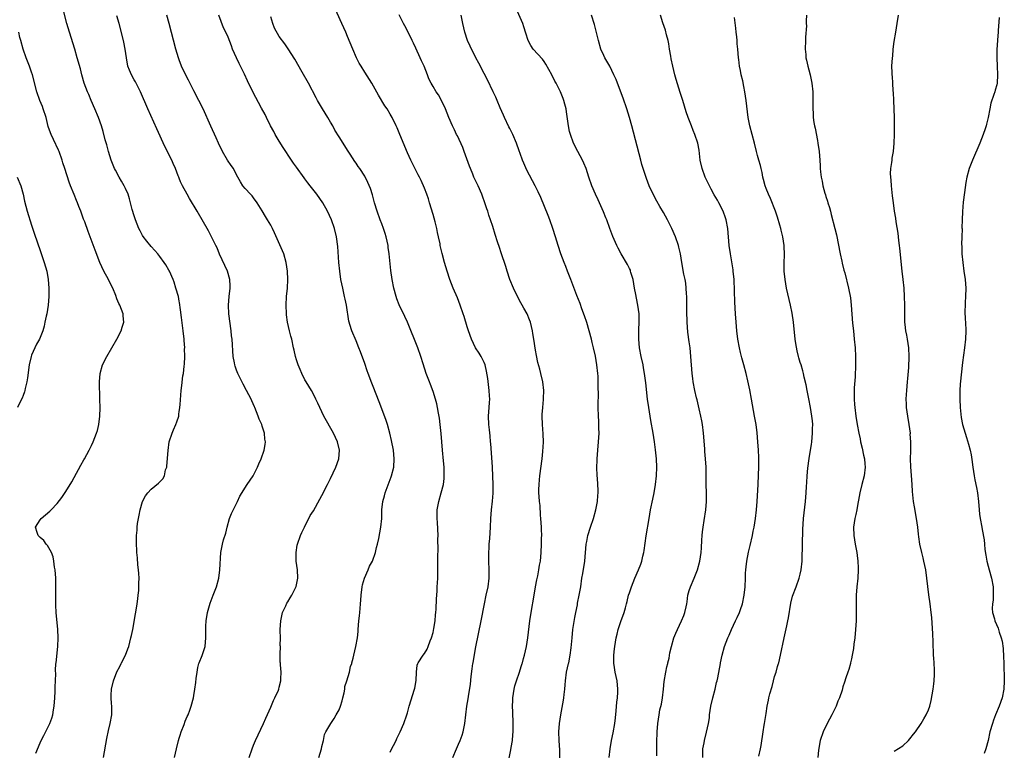
# Model space of a CAD drawing. Units: inches. Extents: x 2631000 to 2634000, y 1437000 to 1440000.
# Drawn here: x 2631288 to 2631519, y 1439119 to 1439290 of the extents above; entities that cross this region are included whole.
import ezdxf

# ---------------------------------------------------------------- set-up
doc = ezdxf.new("R2010")
doc.units = ezdxf.units.IN
doc.header["$MEASUREMENT"] = 0
doc.layers.add('LD26311437_10ft', color=91, linetype='Continuous')

msp = doc.modelspace()

# ---------------------------------------------------------------- linework, layer by layer
at = {"layer": 'LD26311437_10ft'}
for points, elevation in [([(2631307.84, 1439117), (2631308.59, 1439121.41), (2631309, 1439123.36), (2631309.44, 1439125), (2631309.83, 1439127), (2631309.78, 1439127.78), (2631309.79, 1439129), (2631309.68, 1439129.68), (2631309.62, 1439131), (2631309.62, 1439131.62), (2631309.72, 1439133), (2631310.18, 1439135), (2631310.96, 1439137.04), (2631311.65, 1439138.35), (2631312.01, 1439139), (2631312.09, 1439139.16), (2631313.02, 1439141), (2631313.57, 1439142.43), (2631313.75, 1439143), (2631314.28, 1439145), (2631314.38, 1439145.62), (2631314.68, 1439147), (2631315.32, 1439150.68), (2631315.5, 1439151.5), (2631315.74, 1439153), (2631315.86, 1439154.14), (2631315.99, 1439155), (2631316.1, 1439156.1), (2631316.15, 1439157), (2631316.13, 1439157.87), (2631316.17, 1439159), (2631316.14, 1439160.14), (2631316.04, 1439161), (2631315.89, 1439162.11), (2631315.8, 1439163.8), (2631315.66, 1439165), (2631315.54, 1439167.54), (2631315.57, 1439169), (2631315.7, 1439170.3), (2631315.72, 1439171), (2631315.82, 1439171.82), (2631316.01, 1439173), (2631316.18, 1439173.82), (2631316.43, 1439175), (2631317, 1439176.96), (2631317.68, 1439178.32), (2631318.19, 1439179), (2631319, 1439179.85), (2631320.74, 1439181.26), (2631321, 1439181.56), (2631321.73, 1439182.27), (2631322.11, 1439183), (2631322.39, 1439184.39), (2631322.64, 1439185), (2631322.71, 1439185.29), (2631322.96, 1439188.96), (2631323.25, 1439191), (2631323.93, 1439193), (2631324.23, 1439193.77), (2631324.8, 1439195), (2631325, 1439195.69), (2631325.46, 1439197), (2631325.51, 1439197.51), (2631325.58, 1439198.02), (2631325.72, 1439199), (2631325.76, 1439199.76), (2631326.02, 1439203), (2631326.15, 1439204.15), (2631326.44, 1439206.44), (2631326.56, 1439207), (2631326.7, 1439208.7), (2631326.81, 1439209.19), (2631326.86, 1439211), (2631326.84, 1439212.84), (2631326.86, 1439213), (2631326.75, 1439214.75), (2631326.75, 1439215), (2631326.53, 1439217), (2631326.09, 1439220.09), (2631325.88, 1439221.88), (2631325.65, 1439223.65), (2631325.58, 1439223.97), (2631325.37, 1439225), (2631324.81, 1439227), (2631324.37, 1439228.37), (2631324.12, 1439229), (2631323.26, 1439231), (2631323.17, 1439231.17), (2631322.44, 1439232.44), (2631322.08, 1439233), (2631321, 1439234.44), (2631320.56, 1439235), (2631319.84, 1439235.84), (2631319, 1439236.77), (2631317.98, 1439237.98), (2631317.12, 1439239.12), (2631317, 1439239.3), (2631316.39, 1439240.39), (2631316.1, 1439241), (2631315.3, 1439243), (2631315, 1439243.97), (2631314.57, 1439245.43), (2631313.95, 1439247.95), (2631313.61, 1439249), (2631313, 1439250.37), (2631312.69, 1439251), (2631312.04, 1439252.04), (2631311.5, 1439253), (2631310.63, 1439254.63), (2631310.45, 1439255), (2631309.64, 1439257), (2631309, 1439259.02), (2631308.59, 1439260.59), (2631308.26, 1439261.74), (2631307.73, 1439263.73), (2631307.34, 1439265), (2631306.66, 1439267), (2631305.85, 1439269), (2631304.99, 1439271), (2631304.37, 1439272.37), (2631304.1, 1439273), (2631303.35, 1439275), (2631302.79, 1439277), (2631302.42, 1439278.42), (2631301.69, 1439281), (2631301.1, 1439283), (2631299.85, 1439287), (2631299.28, 1439289), (2631298.38, 1439292.38)], 10700), ([(2631389.68, 1439117), (2631390.48, 1439119), (2631391, 1439120.1), (2631391.39, 1439121), (2631391.8, 1439122.2), (2631392.03, 1439123), (2631392.42, 1439125), (2631392.93, 1439129), (2631393.23, 1439130.77), (2631393.29, 1439131.29), (2631393.8, 1439134.2), (2631393.94, 1439135.94), (2631394.21, 1439137.79), (2631394.36, 1439139), (2631394.38, 1439139.16), (2631394.63, 1439140.63), (2631395.06, 1439142.94), (2631396.29, 1439149), (2631397.03, 1439153), (2631397.48, 1439155), (2631397.9, 1439157), (2631398.14, 1439159), (2631398.16, 1439161), (2631398.08, 1439163), (2631398.06, 1439165), (2631398.13, 1439166.13), (2631398.16, 1439167), (2631398.3, 1439168.3), (2631398.35, 1439169.65), (2631398.43, 1439171), (2631398.51, 1439173), (2631398.69, 1439175), (2631398.94, 1439177.06), (2631399.09, 1439178.91), (2631399.11, 1439181), (2631399.04, 1439182.96), (2631398.92, 1439185), (2631398.56, 1439190.56), (2631398.5, 1439191), (2631398.39, 1439192.39), (2631398.22, 1439193.78), (2631398.1, 1439195), (2631398.03, 1439197), (2631398.17, 1439199), (2631398.24, 1439200.23), (2631398.29, 1439201), (2631398.26, 1439201.74), (2631398.18, 1439203), (2631397.83, 1439205.83), (2631397.55, 1439207.55), (2631397.21, 1439209), (2631397, 1439209.54), (2631396.27, 1439211), (2631395.79, 1439211.79), (2631394.99, 1439212.99), (2631394.03, 1439215), (2631393.31, 1439217), (2631393, 1439217.96), (2631392.31, 1439220.31), (2631392.1, 1439221), (2631391.4, 1439223), (2631390.71, 1439224.71), (2631389.73, 1439227), (2631388.95, 1439229), (2631388.3, 1439231), (2631388.01, 1439232.01), (2631387.69, 1439233), (2631387.12, 1439235.12), (2631386.71, 1439237), (2631386.65, 1439237.35), (2631386.31, 1439239), (2631386.05, 1439240.06), (2631385.88, 1439241), (2631385.49, 1439242.51), (2631385, 1439244.27), (2631384.21, 1439247), (2631383.92, 1439247.92), (2631383.56, 1439249), (2631383, 1439250.44), (2631382.21, 1439252.21), (2631381.82, 1439253), (2631381.56, 1439253.56), (2631380.22, 1439256.22), (2631379.8, 1439257), (2631379, 1439258.68), (2631377.26, 1439263), (2631376.59, 1439264.59), (2631376.41, 1439265), (2631375.43, 1439267), (2631375, 1439267.75), (2631374.24, 1439269), (2631373.75, 1439269.75), (2631372.23, 1439272.23), (2631370.67, 1439275), (2631369, 1439277.63), (2631368.15, 1439279), (2631367.74, 1439279.74), (2631367.07, 1439281), (2631366.2, 1439283), (2631365, 1439285.97), (2631364.56, 1439287), (2631363.69, 1439289), (2631361.85, 1439293)], 10750), ([(2631426.27, 1439117), (2631426.49, 1439119), (2631426.81, 1439121), (2631427.19, 1439122.81), (2631427.56, 1439125), (2631427.7, 1439126.3), (2631427.93, 1439127.93), (2631428.03, 1439129.97), (2631428.19, 1439131), (2631428.27, 1439132.27), (2631428.29, 1439133), (2631428.1, 1439135), (2631427.66, 1439137), (2631427.4, 1439138.6), (2631427.32, 1439139), (2631427.31, 1439139.16), (2631427.31, 1439139.31), (2631427.33, 1439141), (2631427.53, 1439142.47), (2631427.58, 1439143), (2631427.92, 1439145), (2631428.11, 1439145.89), (2631428.39, 1439147), (2631429, 1439148.85), (2631429.77, 1439151), (2631430.07, 1439152.07), (2631430.32, 1439153), (2631430.43, 1439153.57), (2631430.81, 1439155), (2631431, 1439155.6), (2631431.47, 1439157), (2631432.29, 1439159), (2631433.16, 1439161), (2631433.69, 1439162.31), (2631433.91, 1439163), (2631434.15, 1439164.15), (2631434.38, 1439165), (2631434.48, 1439165.52), (2631434.95, 1439168.95), (2631435.59, 1439173), (2631435.96, 1439175), (2631436.48, 1439177.52), (2631436.77, 1439179), (2631437.12, 1439181), (2631437.36, 1439183), (2631437.43, 1439185), (2631437.32, 1439187), (2631437.11, 1439189.11), (2631436.88, 1439191), (2631436.57, 1439193), (2631436.01, 1439196.01), (2631435.84, 1439197), (2631435.53, 1439199), (2631435.26, 1439201), (2631434.83, 1439204.83), (2631434.54, 1439207), (2631434.29, 1439208.29), (2631434.18, 1439209), (2631433.76, 1439211), (2631433.38, 1439213), (2631433.17, 1439215), (2631433.17, 1439215.17), (2631433.18, 1439217), (2631433.26, 1439219.26), (2631433.25, 1439221), (2631433, 1439223), (2631432.63, 1439224.63), (2631432.48, 1439225.52), (2631432.18, 1439227), (2631432.03, 1439228.03), (2631431.84, 1439229), (2631431.36, 1439230.64), (2631431.28, 1439231), (2631431.21, 1439231.21), (2631431, 1439231.63), (2631430.57, 1439232.57), (2631429.06, 1439235.06), (2631428.33, 1439236.33), (2631428.01, 1439237), (2631427.11, 1439239.11), (2631426.44, 1439241), (2631425.68, 1439243), (2631425.48, 1439243.48), (2631424.89, 1439244.89), (2631423.67, 1439247.67), (2631423.07, 1439249), (2631422.21, 1439251), (2631421.49, 1439253), (2631420.84, 1439255), (2631420.31, 1439256.31), (2631420, 1439257), (2631418.9, 1439259), (2631417.89, 1439261), (2631417.16, 1439263), (2631417, 1439263.7), (2631416.73, 1439265), (2631416.29, 1439268.29), (2631416.17, 1439269), (2631415.86, 1439270.14), (2631415.65, 1439271), (2631415.47, 1439271.47), (2631414.84, 1439273), (2631413.82, 1439275), (2631413.53, 1439275.53), (2631412.81, 1439277), (2631411.46, 1439279.46), (2631411, 1439280.13), (2631410.62, 1439280.62), (2631408.48, 1439283), (2631407.88, 1439283.88), (2631407.32, 1439285), (2631406.74, 1439286.74), (2631406.27, 1439288.27), (2631406, 1439289), (2631404.51, 1439292.51)], 10780), ([(2631324.47, 1439117), (2631324.92, 1439119), (2631325.42, 1439121), (2631325.58, 1439121.56), (2631325.78, 1439122.22), (2631326.04, 1439123), (2631326.71, 1439124.71), (2631327, 1439125.5), (2631327.42, 1439126.58), (2631327.65, 1439127), (2631328.05, 1439128.05), (2631328.37, 1439129), (2631328.9, 1439131), (2631329, 1439131.54), (2631329.23, 1439133), (2631329.46, 1439134.54), (2631329.54, 1439135.54), (2631329.74, 1439137), (2631329.95, 1439138.05), (2631330.17, 1439139), (2631330.24, 1439139.16), (2631330.91, 1439140.91), (2631331.62, 1439143), (2631331.84, 1439145), (2631331.81, 1439146.19), (2631331.77, 1439147), (2631331.78, 1439147.78), (2631331.85, 1439149), (2631332.21, 1439151), (2631332.85, 1439153.15), (2631333.56, 1439155), (2631334.29, 1439157), (2631334.82, 1439159), (2631335.11, 1439161), (2631335.35, 1439165), (2631335.72, 1439167), (2631335.98, 1439167.98), (2631336.46, 1439169.54), (2631336.79, 1439171), (2631337.36, 1439173), (2631337.8, 1439174.2), (2631339.2, 1439177), (2631339.75, 1439178.25), (2631341.49, 1439181), (2631342.88, 1439183), (2631343, 1439183.2), (2631343.93, 1439185), (2631344.2, 1439185.8), (2631344.79, 1439187), (2631345.43, 1439189), (2631345.66, 1439190.34), (2631345.74, 1439191), (2631345.6, 1439191.6), (2631345.54, 1439193), (2631345, 1439194.65), (2631344.9, 1439195), (2631344.29, 1439196.29), (2631344.07, 1439197), (2631343.28, 1439199), (2631343.21, 1439199.21), (2631342.6, 1439200.6), (2631342.41, 1439201), (2631341.36, 1439203), (2631340.52, 1439204.52), (2631339.3, 1439207), (2631339, 1439207.78), (2631338.68, 1439208.68), (2631338.59, 1439209), (2631338.52, 1439209.48), (2631338.23, 1439211), (2631337.94, 1439215), (2631337.85, 1439215.85), (2631337.72, 1439217), (2631337.19, 1439221), (2631337.08, 1439223), (2631337.27, 1439225), (2631337.52, 1439227), (2631337.53, 1439227.53), (2631337.46, 1439229), (2631336.85, 1439231), (2631336.28, 1439232.28), (2631335.03, 1439234.97), (2631334.42, 1439236.42), (2631334.13, 1439237), (2631333.79, 1439237.79), (2631332.41, 1439240.41), (2631329.76, 1439245), (2631327.98, 1439247.98), (2631327.4, 1439249), (2631326.34, 1439251), (2631325.9, 1439251.9), (2631325.58, 1439252.79), (2631325.51, 1439253), (2631325.35, 1439253.35), (2631324.74, 1439255), (2631324.18, 1439256.18), (2631323.81, 1439257), (2631322.19, 1439260.19), (2631320.35, 1439264.35), (2631318.21, 1439269), (2631316.49, 1439273), (2631315.31, 1439275.31), (2631315, 1439275.84), (2631314.36, 1439277), (2631313.93, 1439278.07), (2631313.57, 1439279), (2631313.2, 1439281), (2631312.94, 1439283), (2631312.62, 1439284.62), (2631312.53, 1439285), (2631311.5, 1439289), (2631311, 1439290.79)], 10710), ([(2631341.94, 1439117), (2631342.63, 1439119), (2631343, 1439119.9), (2631343.47, 1439121), (2631345.31, 1439125), (2631345.82, 1439126.18), (2631347, 1439128.8), (2631347.62, 1439130.38), (2631347.98, 1439131), (2631348.79, 1439132.79), (2631348.87, 1439133), (2631349, 1439133.46), (2631349.39, 1439135), (2631349.4, 1439135.4), (2631349.43, 1439137), (2631349.31, 1439138.69), (2631349.25, 1439139.16), (2631349.24, 1439139.24), (2631349.23, 1439141), (2631349.21, 1439141.21), (2631349.27, 1439143), (2631349.24, 1439143.24), (2631349.25, 1439145), (2631349.23, 1439146.77), (2631349.21, 1439147), (2631349.33, 1439149), (2631349.45, 1439149.45), (2631349.77, 1439151), (2631350.52, 1439152.52), (2631350.8, 1439153.2), (2631351, 1439153.48), (2631351.55, 1439154.45), (2631351.96, 1439155), (2631352.96, 1439157.04), (2631353.32, 1439159), (2631353.27, 1439161), (2631352.99, 1439163), (2631352.92, 1439165), (2631353.23, 1439166.77), (2631353.28, 1439167), (2631353.99, 1439169), (2631354.28, 1439169.72), (2631354.89, 1439171), (2631356.27, 1439173.73), (2631357, 1439174.79), (2631358.47, 1439177.53), (2631359, 1439178.43), (2631360.28, 1439181), (2631361, 1439182.37), (2631362.22, 1439185), (2631362.93, 1439187), (2631363.12, 1439189), (2631362.66, 1439191), (2631361.73, 1439193), (2631359.46, 1439197), (2631358.49, 1439199), (2631358.05, 1439200.05), (2631357.6, 1439201), (2631357, 1439202.14), (2631356.51, 1439203), (2631355.29, 1439205), (2631355, 1439205.53), (2631354.26, 1439207), (2631353.9, 1439207.9), (2631353.39, 1439209), (2631353, 1439210.2), (2631352.77, 1439211), (2631352.46, 1439212.46), (2631352.37, 1439213), (2631351.93, 1439215), (2631351.74, 1439215.74), (2631351.39, 1439217), (2631350.92, 1439219), (2631350.7, 1439220.7), (2631350.67, 1439221), (2631350.61, 1439223), (2631350.72, 1439225), (2631350.89, 1439227), (2631350.99, 1439229), (2631350.95, 1439231), (2631350.65, 1439233), (2631350.04, 1439235), (2631349.15, 1439237.15), (2631347.92, 1439239.92), (2631347.39, 1439241), (2631347, 1439241.72), (2631346.27, 1439243), (2631345.76, 1439243.77), (2631345, 1439245.09), (2631343.8, 1439247), (2631343, 1439248.16), (2631342.63, 1439248.63), (2631342.27, 1439249), (2631341, 1439250.38), (2631340.5, 1439251), (2631339.9, 1439251.9), (2631339, 1439253.55), (2631338.25, 1439255), (2631337.77, 1439255.77), (2631336.9, 1439257), (2631335.68, 1439259), (2631334.76, 1439261), (2631334.25, 1439262.25), (2631332.97, 1439264.97), (2631331.16, 1439269), (2631330.17, 1439271), (2631329, 1439273.21), (2631327.75, 1439275.75), (2631327, 1439277.2), (2631326.14, 1439279), (2631325.58, 1439280.49), (2631325.39, 1439281), (2631324.81, 1439283), (2631323.22, 1439289), (2631322.66, 1439291)], 10720), ([(2631358.28, 1439117), (2631358.89, 1439119), (2631359, 1439119.56), (2631359.34, 1439121), (2631359.63, 1439122.37), (2631359.92, 1439123), (2631361.05, 1439125), (2631361.83, 1439126.17), (2631362.34, 1439127), (2631363, 1439128.19), (2631363.35, 1439129), (2631363.72, 1439130.28), (2631363.91, 1439131), (2631364.18, 1439132.18), (2631364.32, 1439133), (2631364.39, 1439133.61), (2631364.85, 1439135), (2631365.43, 1439137), (2631365.71, 1439138.29), (2631365.97, 1439139), (2631366.01, 1439139.16), (2631366.27, 1439140.27), (2631366.47, 1439141), (2631366.96, 1439143), (2631367.34, 1439145), (2631367.45, 1439146.55), (2631367.51, 1439147), (2631367.66, 1439149), (2631367.82, 1439150.18), (2631367.87, 1439151), (2631367.91, 1439151.91), (2631368.05, 1439153), (2631368.13, 1439153.87), (2631368.18, 1439155), (2631368.42, 1439157), (2631368.51, 1439157.49), (2631368.97, 1439159), (2631369.84, 1439161), (2631370.16, 1439161.84), (2631370.8, 1439163), (2631371.53, 1439165), (2631371.78, 1439166.22), (2631372.03, 1439167), (2631372.35, 1439168.35), (2631372.8, 1439171), (2631372.98, 1439173.02), (2631373.05, 1439175.05), (2631373.27, 1439177), (2631373.66, 1439178.34), (2631373.79, 1439179), (2631374.25, 1439180.25), (2631375.23, 1439182.77), (2631375.3, 1439183), (2631375.81, 1439185), (2631375.93, 1439187), (2631375.72, 1439189), (2631375.27, 1439191.27), (2631374.86, 1439193), (2631374.31, 1439195), (2631374, 1439196), (2631373.48, 1439197.48), (2631372.38, 1439200.38), (2631371, 1439203.93), (2631370.69, 1439204.69), (2631369.81, 1439207), (2631369.59, 1439207.59), (2631369, 1439209.35), (2631368.04, 1439212.04), (2631367.67, 1439213), (2631367, 1439214.65), (2631365.98, 1439217), (2631365.53, 1439218.47), (2631365.35, 1439219), (2631365.28, 1439219.28), (2631364.72, 1439223), (2631364.41, 1439224.41), (2631364.3, 1439225), (2631363.85, 1439227), (2631363.45, 1439229), (2631363.16, 1439231), (2631362.97, 1439233.03), (2631362.72, 1439236.72), (2631362.41, 1439239), (2631361.95, 1439241), (2631361.27, 1439243), (2631360.33, 1439245), (2631359.17, 1439247), (2631357.78, 1439249), (2631356.21, 1439251), (2631355.66, 1439251.66), (2631355, 1439252.58), (2631354.81, 1439252.81), (2631353, 1439255.37), (2631352.3, 1439256.3), (2631351.87, 1439257), (2631349.94, 1439259.94), (2631349, 1439261.4), (2631348.05, 1439263), (2631347.71, 1439263.71), (2631346.97, 1439265.03), (2631346, 1439267), (2631345.68, 1439267.68), (2631344.87, 1439269.14), (2631342.78, 1439273), (2631341.57, 1439275.57), (2631340.85, 1439277.15), (2631339.94, 1439279), (2631339.61, 1439279.61), (2631338.96, 1439280.96), (2631338.08, 1439283), (2631337.8, 1439283.8), (2631337, 1439285.78), (2631336.46, 1439287), (2631335.97, 1439287.97), (2631334.83, 1439291)], 10730), ([(2631375, 1439118.27), (2631375.24, 1439118.76), (2631375.77, 1439119.77), (2631376.37, 1439121), (2631376.56, 1439121.44), (2631377.32, 1439123), (2631378.14, 1439125), (2631378.85, 1439127), (2631379, 1439127.47), (2631379.44, 1439129), (2631380.67, 1439133), (2631380.73, 1439133.27), (2631381.02, 1439135.02), (2631381.1, 1439137), (2631381.33, 1439138.67), (2631381.45, 1439139), (2631381.56, 1439139.16), (2631382.72, 1439141), (2631383, 1439141.36), (2631383.6, 1439142.4), (2631383.85, 1439143), (2631384.36, 1439144.36), (2631384.62, 1439145), (2631385, 1439146.32), (2631385.19, 1439147.19), (2631385.49, 1439149), (2631385.61, 1439150.39), (2631385.68, 1439151), (2631385.73, 1439151.73), (2631385.84, 1439154.16), (2631385.96, 1439155.96), (2631386.01, 1439157), (2631386.04, 1439157.96), (2631386.1, 1439159), (2631386.15, 1439160.15), (2631386.17, 1439163), (2631386.15, 1439164.15), (2631386.24, 1439165.76), (2631386.16, 1439168.16), (2631386.18, 1439169), (2631386.03, 1439172.03), (2631385.95, 1439173), (2631385.96, 1439174.04), (2631386.01, 1439175), (2631386.38, 1439177), (2631386.95, 1439179), (2631387.43, 1439181), (2631387.61, 1439182.39), (2631387.65, 1439183), (2631387.62, 1439183.62), (2631387.61, 1439185), (2631387.49, 1439186.51), (2631387.24, 1439189), (2631387.06, 1439190.94), (2631386.91, 1439192.91), (2631386.71, 1439195), (2631386.52, 1439196.52), (2631386.28, 1439197.72), (2631386.06, 1439199), (2631385.87, 1439199.87), (2631385.58, 1439201), (2631385, 1439202.8), (2631384.4, 1439204.4), (2631384.15, 1439205), (2631383.43, 1439207), (2631382.73, 1439209.27), (2631382.17, 1439211), (2631381.41, 1439213), (2631378.99, 1439219), (2631378.37, 1439220.37), (2631377.08, 1439223.08), (2631376.52, 1439224.52), (2631376.35, 1439225), (2631375.79, 1439227), (2631375.4, 1439229), (2631375.12, 1439231.12), (2631374.74, 1439235), (2631374.52, 1439236.52), (2631374.47, 1439237), (2631374.06, 1439239), (2631373.82, 1439239.82), (2631373.44, 1439241), (2631373, 1439242.07), (2631372.64, 1439243), (2631371.9, 1439245), (2631371.31, 1439247), (2631370.84, 1439248.84), (2631370.35, 1439250.35), (2631369.76, 1439251.76), (2631369, 1439253.27), (2631367.87, 1439255), (2631367.51, 1439255.51), (2631367, 1439256.31), (2631366.71, 1439256.71), (2631365.61, 1439258.39), (2631365.12, 1439259.12), (2631363, 1439262.45), (2631362.03, 1439264.03), (2631361.52, 1439265), (2631361, 1439265.89), (2631360.41, 1439267), (2631359.16, 1439269), (2631357.95, 1439271), (2631357.63, 1439271.63), (2631355.84, 1439275), (2631354.39, 1439277.61), (2631352.66, 1439280.66), (2631351.09, 1439283.09), (2631350.27, 1439284.27), (2631349, 1439285.95), (2631347.91, 1439287.91), (2631347.48, 1439289), (2631347, 1439290.59)], 10740), ([(2631402.87, 1439116.87), (2631403.24, 1439118.76), (2631403.3, 1439119.3), (2631403.58, 1439121), (2631403.72, 1439122.28), (2631403.77, 1439123), (2631403.77, 1439123.77), (2631403.81, 1439125), (2631403.71, 1439127.71), (2631403.64, 1439129), (2631403.66, 1439130.34), (2631403.69, 1439131), (2631403.99, 1439133), (2631404.19, 1439133.81), (2631404.54, 1439135), (2631405.24, 1439137), (2631405.66, 1439138.34), (2631405.89, 1439139), (2631405.93, 1439139.16), (2631406.22, 1439140.22), (2631406.41, 1439141), (2631406.87, 1439143), (2631407.22, 1439145), (2631407.69, 1439149), (2631407.99, 1439151), (2631408.66, 1439155), (2631409.02, 1439157), (2631409.33, 1439158.67), (2631409.53, 1439159.53), (2631409.82, 1439161), (2631409.97, 1439162.03), (2631410.15, 1439163), (2631410.34, 1439165), (2631410.44, 1439167), (2631410.44, 1439168.44), (2631410.45, 1439169), (2631410.4, 1439170.4), (2631410.4, 1439171), (2631410.29, 1439173), (2631410.21, 1439173.79), (2631410.06, 1439176.06), (2631409.93, 1439177), (2631409.84, 1439178.16), (2631409.78, 1439179), (2631409.79, 1439179.79), (2631409.83, 1439181), (2631409.95, 1439182.05), (2631410.03, 1439183), (2631410.54, 1439187), (2631410.73, 1439188.73), (2631410.87, 1439190.87), (2631410.83, 1439192.83), (2631410.66, 1439195), (2631410.6, 1439197), (2631410.6, 1439197.4), (2631410.7, 1439199), (2631410.88, 1439200.88), (2631410.87, 1439201.13), (2631410.95, 1439203), (2631410.75, 1439205), (2631410.29, 1439207), (2631410, 1439208), (2631409.58, 1439209.58), (2631409.21, 1439211.21), (2631409, 1439212.46), (2631408.61, 1439215), (2631408.39, 1439216.39), (2631408.27, 1439217), (2631408.03, 1439217.97), (2631407.8, 1439219), (2631407.59, 1439219.59), (2631407.02, 1439221), (2631406.27, 1439222.27), (2631405.91, 1439223), (2631405.56, 1439223.56), (2631404.85, 1439224.85), (2631403.83, 1439227), (2631403.03, 1439229), (2631402.36, 1439231), (2631402.05, 1439232.05), (2631401, 1439235.23), (2631400.54, 1439236.54), (2631400.13, 1439237.87), (2631399.55, 1439239.55), (2631399, 1439241.4), (2631398.47, 1439243), (2631398.08, 1439244.08), (2631397.81, 1439245), (2631397.59, 1439245.59), (2631397.15, 1439247), (2631396.57, 1439248.57), (2631396.42, 1439249), (2631395.54, 1439251), (2631394.58, 1439253), (2631394.31, 1439253.69), (2631393.75, 1439255), (2631393.54, 1439255.54), (2631392.32, 1439259), (2631391.96, 1439259.96), (2631390.7, 1439262.7), (2631390.53, 1439263), (2631390.06, 1439264.06), (2631389.57, 1439265), (2631388.71, 1439267), (2631387.91, 1439269), (2631387, 1439270.98), (2631386.26, 1439272.26), (2631385.73, 1439273), (2631385, 1439274.22), (2631384.54, 1439275), (2631384.02, 1439276.02), (2631383.69, 1439277), (2631382.91, 1439279), (2631382.3, 1439280.3), (2631382.01, 1439281), (2631381, 1439283.21), (2631380.43, 1439284.43), (2631380.12, 1439285), (2631379.12, 1439287.12), (2631378.43, 1439288.43), (2631378.11, 1439289), (2631377.05, 1439291.05)], 10760), ([(2631414.7, 1439116.7), (2631414.69, 1439118.69), (2631414.56, 1439121), (2631414.5, 1439123), (2631414.64, 1439125), (2631414.94, 1439127), (2631415.58, 1439130.42), (2631415.66, 1439131), (2631415.72, 1439131.72), (2631415.88, 1439133), (2631415.98, 1439134.02), (2631416.02, 1439135), (2631416.3, 1439137), (2631416.74, 1439139), (2631416.77, 1439139.16), (2631417.13, 1439141), (2631417.34, 1439142.66), (2631417.55, 1439145), (2631417.77, 1439147), (2631418.18, 1439149.82), (2631418.42, 1439151), (2631418.8, 1439152.8), (2631418.86, 1439153.14), (2631419.25, 1439155), (2631419.59, 1439157), (2631419.88, 1439159), (2631420.08, 1439160.08), (2631420.55, 1439163), (2631420.89, 1439167), (2631421, 1439167.63), (2631421.29, 1439169), (2631421.89, 1439171), (2631422.56, 1439173), (2631423.16, 1439175), (2631423.54, 1439177), (2631423.62, 1439178.38), (2631423.68, 1439179), (2631423.64, 1439179.64), (2631423.61, 1439181), (2631423.53, 1439182.47), (2631423.47, 1439183), (2631423.39, 1439185), (2631423.41, 1439186.59), (2631423.43, 1439187), (2631423.58, 1439189), (2631423.79, 1439191), (2631423.9, 1439193), (2631423.86, 1439194.14), (2631423.86, 1439195), (2631423.82, 1439195.82), (2631423.74, 1439197), (2631423.7, 1439199), (2631423.69, 1439199.69), (2631423.75, 1439202.25), (2631423.69, 1439203.69), (2631423.69, 1439205), (2631423.65, 1439206.35), (2631423.6, 1439207), (2631423.4, 1439209), (2631423.06, 1439211.06), (2631422.61, 1439213), (2631422.27, 1439214.27), (2631422.1, 1439215), (2631421.55, 1439217), (2631421, 1439218.92), (2631420.48, 1439220.48), (2631419.88, 1439222.12), (2631419.43, 1439223.43), (2631418.72, 1439225.28), (2631417.78, 1439227.78), (2631417.26, 1439229), (2631416.47, 1439231), (2631416.08, 1439232.08), (2631415.71, 1439233), (2631414.96, 1439235), (2631414.29, 1439237), (2631413.99, 1439237.99), (2631413.7, 1439239), (2631413.09, 1439241), (2631412.36, 1439243), (2631411.99, 1439243.99), (2631410.23, 1439248.23), (2631409.6, 1439249.6), (2631408.92, 1439251), (2631407, 1439254.66), (2631406.26, 1439256.26), (2631405.97, 1439257), (2631405.44, 1439258.56), (2631405.2, 1439259.2), (2631404.59, 1439261), (2631403.72, 1439263), (2631403.48, 1439263.48), (2631403, 1439264.38), (2631402.79, 1439264.79), (2631401.74, 1439267), (2631401.53, 1439267.53), (2631400.74, 1439269.26), (2631400.03, 1439271), (2631399.75, 1439271.75), (2631399.09, 1439273), (2631397.79, 1439275.79), (2631397, 1439277.29), (2631395.74, 1439279.74), (2631395, 1439281), (2631393.68, 1439283.68), (2631393.11, 1439285), (2631392.47, 1439287), (2631392.01, 1439289), (2631391.61, 1439291)], 10770), ([(2631437.38, 1439117.38), (2631437.41, 1439119), (2631437.39, 1439119.39), (2631437.43, 1439121), (2631437.48, 1439122.52), (2631437.49, 1439123), (2631437.63, 1439125), (2631437.93, 1439127), (2631438.14, 1439128.14), (2631438.49, 1439129.51), (2631438.74, 1439131), (2631438.98, 1439133), (2631439.17, 1439134.83), (2631439.54, 1439137), (2631439.79, 1439138.21), (2631439.99, 1439139), (2631440.02, 1439139.16), (2631440.27, 1439140.27), (2631440.48, 1439141.52), (2631440.83, 1439143), (2631441.43, 1439145), (2631441.87, 1439146.13), (2631442.26, 1439147), (2631443.2, 1439149), (2631443.73, 1439150.27), (2631444.01, 1439151), (2631444.27, 1439152.27), (2631444.45, 1439153), (2631444.53, 1439153.47), (2631444.71, 1439155), (2631445, 1439156.12), (2631445.26, 1439157), (2631446.16, 1439159), (2631446.97, 1439161), (2631447.5, 1439163), (2631447.78, 1439165), (2631447.87, 1439166.13), (2631447.96, 1439167.96), (2631448.03, 1439169), (2631448.12, 1439169.88), (2631448.25, 1439171), (2631448.5, 1439172.5), (2631448.87, 1439175), (2631449.01, 1439177), (2631449.01, 1439178.99), (2631448.98, 1439180.98), (2631448.97, 1439183), (2631448.94, 1439185.06), (2631448.83, 1439187), (2631448.69, 1439188.69), (2631448.65, 1439189.35), (2631448.34, 1439193), (2631448.08, 1439195), (2631447.92, 1439195.92), (2631447.7, 1439197), (2631447.3, 1439198.7), (2631446.83, 1439200.83), (2631446.71, 1439201.29), (2631446.34, 1439203), (2631445.95, 1439205), (2631445.83, 1439205.83), (2631445.7, 1439207), (2631445.39, 1439211), (2631445.19, 1439213), (2631445, 1439214.41), (2631444.71, 1439216.71), (2631444.54, 1439219), (2631444.44, 1439221.56), (2631444.44, 1439224.44), (2631444.42, 1439225), (2631444.37, 1439225.63), (2631444.31, 1439227), (2631444.18, 1439228.18), (2631444.03, 1439229), (2631443.77, 1439230.23), (2631443.26, 1439233), (2631442.94, 1439235), (2631442.6, 1439236.6), (2631442.5, 1439237), (2631441.8, 1439239), (2631440.95, 1439240.95), (2631439.93, 1439243), (2631439, 1439244.74), (2631438.14, 1439246.14), (2631437.41, 1439247.41), (2631436.71, 1439248.71), (2631435.65, 1439251), (2631435, 1439252.68), (2631434.81, 1439253.19), (2631434.21, 1439255), (2631433.93, 1439255.93), (2631433.63, 1439257), (2631431.59, 1439265), (2631431.04, 1439267), (2631430.4, 1439269), (2631429.54, 1439271.54), (2631428.18, 1439275), (2631427.86, 1439275.86), (2631427.37, 1439277), (2631426.42, 1439279), (2631425.27, 1439281), (2631425, 1439281.52), (2631424.33, 1439283), (2631423.72, 1439285), (2631423.21, 1439287.21), (2631422.81, 1439288.81), (2631422.1, 1439291)], 10790), ([(2631448.18, 1439117), (2631448.2, 1439119), (2631448.46, 1439120.46), (2631448.55, 1439121), (2631449.07, 1439122.93), (2631449.52, 1439125), (2631449.71, 1439126.3), (2631449.78, 1439127), (2631450.08, 1439129), (2631450.54, 1439131), (2631451.07, 1439133), (2631451.41, 1439134.59), (2631451.53, 1439135), (2631451.68, 1439135.68), (2631452.29, 1439139), (2631452.32, 1439139.16), (2631452.7, 1439141), (2631453.27, 1439143), (2631454.01, 1439145), (2631454.33, 1439145.67), (2631454.87, 1439147), (2631455.81, 1439149), (2631456.21, 1439149.79), (2631456.74, 1439151), (2631457, 1439151.69), (2631457.47, 1439153), (2631457.9, 1439155), (2631458.08, 1439157), (2631458.14, 1439159), (2631458.19, 1439160.19), (2631458.25, 1439161), (2631458.34, 1439161.66), (2631458.48, 1439163), (2631458.89, 1439165.11), (2631459.3, 1439166.7), (2631459.81, 1439169), (2631460, 1439170), (2631460.19, 1439171), (2631460.52, 1439173), (2631460.76, 1439175), (2631460.91, 1439177), (2631461.11, 1439181), (2631461.24, 1439183.24), (2631461.29, 1439185), (2631461.27, 1439186.73), (2631461.29, 1439187), (2631461.29, 1439187.29), (2631461.21, 1439189), (2631461.1, 1439191), (2631460.92, 1439193.08), (2631460.65, 1439195), (2631460.32, 1439197), (2631459.62, 1439201), (2631459.19, 1439203.19), (2631458.73, 1439205.27), (2631458.31, 1439207), (2631457.79, 1439209), (2631457.31, 1439210.69), (2631457, 1439211.91), (2631456.75, 1439213), (2631456.42, 1439215), (2631456.18, 1439217), (2631456.01, 1439219), (2631455.87, 1439221), (2631455.7, 1439223.7), (2631455.62, 1439226.38), (2631455.51, 1439229), (2631455.31, 1439231), (2631455.28, 1439231.28), (2631454.64, 1439235), (2631454.38, 1439237), (2631454.01, 1439241), (2631453.65, 1439243), (2631453.5, 1439243.5), (2631452.97, 1439245), (2631451.94, 1439247), (2631451.61, 1439247.61), (2631450.87, 1439248.87), (2631450.17, 1439250.17), (2631449.74, 1439251), (2631448.77, 1439253), (2631448.02, 1439255), (2631447.6, 1439257), (2631447.32, 1439259.32), (2631447, 1439261), (2631446.34, 1439263), (2631445.93, 1439263.93), (2631445.54, 1439265), (2631444.77, 1439267), (2631444.32, 1439268.32), (2631443.5, 1439271), (2631442.87, 1439272.87), (2631441.91, 1439275.91), (2631441.63, 1439277), (2631441.13, 1439279), (2631440.77, 1439280.77), (2631440.67, 1439281.33), (2631440.4, 1439283), (2631440.22, 1439284.22), (2631440.03, 1439285), (2631439.65, 1439286.35), (2631439.44, 1439287.44), (2631438.83, 1439289.17), (2631438.27, 1439291)], 10800), ([(2631461.31, 1439117.31), (2631461.67, 1439119), (2631461.83, 1439119.83), (2631462.28, 1439123), (2631462.54, 1439124.54), (2631462.63, 1439125), (2631463, 1439127.33), (2631463.24, 1439129), (2631463.56, 1439130.44), (2631463.67, 1439131), (2631463.88, 1439131.88), (2631464.39, 1439133.61), (2631464.73, 1439135), (2631465, 1439135.96), (2631465.32, 1439137), (2631465.69, 1439138.31), (2631465.91, 1439139), (2631465.95, 1439139.16), (2631466.4, 1439141), (2631467.23, 1439145), (2631467.58, 1439146.42), (2631467.85, 1439147.85), (2631468.13, 1439149), (2631468.28, 1439149.72), (2631468.83, 1439153.17), (2631469.21, 1439154.79), (2631470.01, 1439157), (2631470.75, 1439159), (2631471, 1439159.96), (2631471.23, 1439161), (2631471.42, 1439163), (2631471.41, 1439163.41), (2631471.59, 1439170.41), (2631471.77, 1439173), (2631472.23, 1439177), (2631472.4, 1439179), (2631472.48, 1439180.48), (2631472.56, 1439181.44), (2631472.63, 1439183), (2631472.77, 1439184.77), (2631473.1, 1439187.1), (2631473.43, 1439189), (2631473.64, 1439190.36), (2631473.72, 1439191), (2631473.88, 1439193), (2631473.87, 1439194.13), (2631473.91, 1439195), (2631473.87, 1439195.87), (2631473.74, 1439197), (2631473.4, 1439199), (2631473, 1439201.04), (2631472.59, 1439203), (2631472.36, 1439204.36), (2631471.91, 1439206.09), (2631471.74, 1439207), (2631471.59, 1439207.59), (2631471.19, 1439209), (2631471, 1439209.58), (2631470.68, 1439210.68), (2631470.62, 1439211), (2631470.28, 1439212.28), (2631469.98, 1439213.98), (2631469.83, 1439215), (2631469.39, 1439219), (2631469.09, 1439221.09), (2631468.72, 1439223), (2631467.76, 1439227), (2631467.43, 1439229), (2631467.27, 1439231), (2631467.26, 1439231.26), (2631467.25, 1439233), (2631467.28, 1439234.72), (2631467.2, 1439237), (2631466.91, 1439239), (2631466.54, 1439240.54), (2631466.44, 1439241), (2631466.23, 1439241.77), (2631465.66, 1439243.66), (2631465.21, 1439245), (2631464, 1439248), (2631463.53, 1439249), (2631463, 1439250.32), (2631462.75, 1439251), (2631462.42, 1439252.42), (2631462.24, 1439253), (2631462.08, 1439254.08), (2631461.82, 1439255), (2631461.7, 1439255.7), (2631461.3, 1439257), (2631461, 1439258.05), (2631460.75, 1439259), (2631460.27, 1439261), (2631459.2, 1439265), (2631458.82, 1439267), (2631458.33, 1439271), (2631458.03, 1439273), (2631457.79, 1439274.21), (2631457.55, 1439275.55), (2631457.19, 1439277), (2631457, 1439277.96), (2631456.77, 1439279), (2631456.59, 1439280.59), (2631456.52, 1439281), (2631456.39, 1439283), (2631456.26, 1439284.26), (2631456.22, 1439285), (2631456.14, 1439285.86), (2631456, 1439287), (2631455.91, 1439287.91), (2631455.59, 1439290.41)], 10810), ([(2631472.43, 1439291), (2631472.36, 1439289.64), (2631472.39, 1439289), (2631472.43, 1439288.43), (2631472.21, 1439285.79), (2631472.23, 1439285), (2631472.17, 1439283), (2631472.29, 1439281.71), (2631472.33, 1439281), (2631472.44, 1439280.44), (2631472.78, 1439279), (2631473, 1439278.16), (2631473.33, 1439277), (2631473.72, 1439275), (2631473.93, 1439273), (2631473.98, 1439271), (2631473.94, 1439269), (2631474.01, 1439268.01), (2631474.03, 1439267), (2631474.18, 1439265.82), (2631474.34, 1439265), (2631474.47, 1439264.47), (2631475, 1439261.58), (2631475.12, 1439261), (2631475.43, 1439259), (2631475.58, 1439257), (2631475.67, 1439255.66), (2631475.69, 1439255), (2631475.75, 1439254.25), (2631475.89, 1439253), (2631476.1, 1439252.1), (2631476.28, 1439251), (2631476.75, 1439249.26), (2631476.88, 1439248.88), (2631477, 1439248.44), (2631477.4, 1439247.4), (2631477.48, 1439247), (2631477.87, 1439245.87), (2631478.07, 1439245), (2631478.27, 1439244.27), (2631479.1, 1439241), (2631479.45, 1439239.45), (2631480.31, 1439235), (2631480.71, 1439233.29), (2631480.81, 1439232.81), (2631481.22, 1439231.22), (2631481.4, 1439230.6), (2631482.29, 1439227), (2631482.73, 1439224.73), (2631482.92, 1439223), (2631483.25, 1439218.75), (2631483.43, 1439217), (2631483.66, 1439215), (2631483.86, 1439213), (2631483.97, 1439211), (2631483.97, 1439209), (2631483.83, 1439206.17), (2631483.63, 1439203.63), (2631483.61, 1439203), (2631483.64, 1439202.36), (2631483.61, 1439201), (2631483.7, 1439199.7), (2631483.77, 1439199), (2631484.03, 1439197), (2631484.33, 1439195), (2631484.7, 1439193), (2631485, 1439191.7), (2631485.14, 1439191), (2631485.49, 1439189.49), (2631485.82, 1439187.82), (2631486.02, 1439187), (2631486.15, 1439185.85), (2631486.2, 1439185), (2631485.93, 1439183), (2631485.43, 1439181), (2631484.97, 1439179), (2631484.67, 1439177.33), (2631484.5, 1439176.5), (2631484.23, 1439175), (2631484.02, 1439173.98), (2631483.77, 1439173), (2631483.46, 1439171), (2631483.54, 1439169), (2631483.87, 1439167), (2631484.23, 1439165), (2631484.3, 1439164.3), (2631484.48, 1439163), (2631484.58, 1439161.42), (2631484.59, 1439161), (2631484.51, 1439159), (2631484.26, 1439157), (2631484.09, 1439155), (2631484.07, 1439153), (2631484.07, 1439152.07), (2631484.1, 1439151), (2631484.08, 1439149), (2631483.96, 1439147), (2631483.75, 1439145), (2631483.54, 1439143.54), (2631483.43, 1439142.57), (2631483.17, 1439141), (2631483, 1439140.11), (2631482.78, 1439139.16), (2631482.74, 1439139), (2631482.39, 1439137.61), (2631482.14, 1439137), (2631481.67, 1439135.67), (2631481.37, 1439134.63), (2631481, 1439133.54), (2631480.78, 1439132.78), (2631480.21, 1439131), (2631479.81, 1439130.19), (2631479.38, 1439129), (2631478.39, 1439127), (2631477.32, 1439125), (2631476.38, 1439123), (2631475.69, 1439121), (2631475.26, 1439118.74), (2631475.1, 1439117)], 10820), ([(2631493, 1439118.46), (2631495, 1439119.74), (2631496.34, 1439121), (2631496.66, 1439121.34), (2631497.55, 1439122.45), (2631497.96, 1439123), (2631499.33, 1439125), (2631499.97, 1439126.03), (2631500.5, 1439127), (2631501, 1439128.16), (2631501.32, 1439129), (2631501.67, 1439130.33), (2631502.1, 1439133), (2631502.29, 1439134.29), (2631502.36, 1439135), (2631502.46, 1439136.46), (2631502.47, 1439137), (2631502.41, 1439137.59), (2631502.37, 1439139), (2631502.36, 1439139.16), (2631502.3, 1439140.3), (2631502.23, 1439141), (2631502.09, 1439144.09), (2631502.03, 1439145.97), (2631501.8, 1439149.8), (2631501.68, 1439151), (2631501.4, 1439153), (2631501.09, 1439155.09), (2631500.65, 1439159), (2631500.37, 1439161), (2631499.94, 1439163), (2631499.75, 1439163.75), (2631499.45, 1439165), (2631499.01, 1439167.01), (2631498.73, 1439168.73), (2631498.7, 1439169.3), (2631498.5, 1439171), (2631498.23, 1439173), (2631497.74, 1439175.74), (2631497.54, 1439177), (2631497.31, 1439179.31), (2631497.23, 1439181), (2631497.07, 1439183.07), (2631496.88, 1439185.12), (2631496.81, 1439187), (2631496.88, 1439188.88), (2631496.91, 1439191), (2631496.77, 1439192.77), (2631496.78, 1439193), (2631496.51, 1439195), (2631496.18, 1439197), (2631495.9, 1439199), (2631495.85, 1439199.85), (2631495.82, 1439201), (2631495.9, 1439202.1), (2631495.94, 1439203), (2631496.11, 1439205), (2631496.16, 1439205.84), (2631496.39, 1439208.39), (2631496.49, 1439211), (2631496.4, 1439213), (2631496.12, 1439215), (2631495.96, 1439215.96), (2631495.73, 1439217), (2631495.55, 1439218.45), (2631495.5, 1439219), (2631495.47, 1439222.53), (2631495.48, 1439223), (2631495.42, 1439225), (2631495.3, 1439227), (2631495.1, 1439229), (2631494.88, 1439231), (2631494.33, 1439236.33), (2631494.24, 1439237), (2631494.12, 1439238.12), (2631493.98, 1439239), (2631493.89, 1439239.89), (2631493.48, 1439242.52), (2631493.38, 1439243.38), (2631493.08, 1439245), (2631492.8, 1439247), (2631492.62, 1439248.62), (2631492.38, 1439251), (2631492.3, 1439252.3), (2631492.21, 1439253), (2631492.17, 1439253.83), (2631492.23, 1439255), (2631492.46, 1439256.46), (2631492.49, 1439257), (2631492.53, 1439257.47), (2631492.82, 1439259), (2631493, 1439261), (2631493.05, 1439263), (2631493.08, 1439265), (2631493.07, 1439266.93), (2631493.02, 1439269), (2631492.93, 1439271), (2631492.84, 1439272.84), (2631492.79, 1439273.21), (2631492.67, 1439275), (2631492.59, 1439276.59), (2631492.53, 1439277), (2631492.5, 1439277.5), (2631492.48, 1439279), (2631492.59, 1439281), (2631492.64, 1439281.36), (2631492.79, 1439283), (2631493, 1439284.79), (2631493.35, 1439287), (2631493.72, 1439289), (2631493.98, 1439291)], 10830), ([(2631517.6, 1439290.4), (2631517.38, 1439287.38), (2631517.34, 1439287), (2631517.22, 1439285.22), (2631517.2, 1439285), (2631517.07, 1439282.93), (2631517.01, 1439281), (2631517.08, 1439279), (2631517.21, 1439277), (2631517.09, 1439275), (2631517, 1439274.64), (2631516.62, 1439273.38), (2631516.53, 1439273), (2631516.36, 1439272.36), (2631515.64, 1439270.36), (2631515.38, 1439269), (2631515.01, 1439267.01), (2631514.6, 1439265.4), (2631514.52, 1439265), (2631514.3, 1439264.3), (2631513.85, 1439263), (2631513.06, 1439261), (2631511.31, 1439257), (2631510.55, 1439255), (2631510, 1439253), (2631509.77, 1439251.77), (2631509.43, 1439249.43), (2631509.16, 1439247.16), (2631508.97, 1439244.97), (2631508.89, 1439243), (2631508.86, 1439241.14), (2631508.88, 1439240.88), (2631508.81, 1439239), (2631508.76, 1439237.24), (2631508.82, 1439236.82), (2631508.87, 1439235), (2631509.04, 1439233), (2631509.31, 1439231), (2631509.63, 1439229), (2631509.8, 1439227), (2631509.73, 1439225), (2631509.63, 1439223.63), (2631509.6, 1439223), (2631509.56, 1439221.56), (2631509.63, 1439219.63), (2631509.68, 1439219), (2631509.75, 1439217), (2631509.68, 1439215), (2631509.46, 1439213), (2631509, 1439209.59), (2631508.46, 1439204.46), (2631508.35, 1439203), (2631508.34, 1439201.66), (2631508.33, 1439201), (2631508.47, 1439199), (2631508.71, 1439196.71), (2631509.01, 1439195.01), (2631509.6, 1439193), (2631509.95, 1439191.95), (2631510.41, 1439190.41), (2631510.79, 1439189), (2631511, 1439187.95), (2631511.2, 1439186.8), (2631511.44, 1439185), (2631511.75, 1439183), (2631511.91, 1439182.09), (2631512.29, 1439180.29), (2631512.49, 1439179), (2631512.72, 1439177), (2631512.89, 1439175), (2631513, 1439174.04), (2631513.14, 1439173), (2631513.52, 1439171), (2631513.6, 1439170.4), (2631514.03, 1439168.03), (2631514.11, 1439167), (2631514.25, 1439165.75), (2631514.44, 1439164.44), (2631514.72, 1439163), (2631515, 1439161.81), (2631515.6, 1439159.6), (2631515.79, 1439159), (2631516.17, 1439157), (2631516.19, 1439155), (2631516.16, 1439153.84), (2631516.03, 1439153), (2631515.94, 1439151.94), (2631516.04, 1439151), (2631516.47, 1439149.53), (2631516.58, 1439149), (2631517.33, 1439147.33), (2631517.6, 1439146.4), (2631518.08, 1439145), (2631518.26, 1439144.26), (2631518.51, 1439142.51), (2631518.62, 1439140.62), (2631518.66, 1439139.16), (2631518.78, 1439135), (2631518.69, 1439133), (2631518.28, 1439131), (2631517.54, 1439129), (2631516.71, 1439127), (2631516.28, 1439125.72), (2631515.98, 1439125), (2631515.42, 1439123), (2631515.01, 1439121), (2631514.48, 1439119), (2631514.04, 1439117.96)], 10840), ([(2631292, 1439118), (2631293, 1439120.43), (2631293.26, 1439121), (2631293.88, 1439122.12), (2631295.29, 1439125), (2631295.77, 1439126.23), (2631295.97, 1439127), (2631296.14, 1439128.14), (2631296.31, 1439129), (2631296.45, 1439131), (2631296.5, 1439132.5), (2631296.52, 1439133.48), (2631296.64, 1439136.64), (2631296.59, 1439137.41), (2631296.7, 1439139), (2631296.72, 1439139.16), (2631297.17, 1439143), (2631297.23, 1439145), (2631297.13, 1439147), (2631296.78, 1439151), (2631296.68, 1439152.68), (2631296.67, 1439155), (2631296.69, 1439157.31), (2631296.64, 1439159), (2631296.49, 1439161), (2631296.39, 1439161.61), (2631296.22, 1439163), (2631296.02, 1439164.02), (2631295.65, 1439165), (2631294.69, 1439166.69), (2631294.38, 1439167), (2631293.83, 1439167.83), (2631293, 1439168.54), (2631292.79, 1439168.79), (2631292.57, 1439169), (2631292.31, 1439169.69), (2631291.93, 1439171), (2631293, 1439172.69), (2631293.24, 1439173), (2631295.31, 1439174.69), (2631295.58, 1439175), (2631297, 1439176.52), (2631298.05, 1439177.95), (2631299, 1439179.3), (2631300.41, 1439181.59), (2631301, 1439182.61), (2631302.51, 1439185.49), (2631303.21, 1439186.79), (2631303.36, 1439187), (2631304.48, 1439189), (2631304.66, 1439189.34), (2631305, 1439190.12), (2631305.43, 1439191), (2631306.22, 1439193), (2631306.4, 1439193.6), (2631306.77, 1439195), (2631307.02, 1439197), (2631307.06, 1439198.94), (2631307.01, 1439201), (2631306.87, 1439205), (2631307.04, 1439207), (2631307.63, 1439209), (2631308.64, 1439211), (2631309.82, 1439213), (2631310.96, 1439215), (2631311.98, 1439217), (2631312.19, 1439217.81), (2631312.57, 1439219), (2631312.47, 1439220.47), (2631312.41, 1439221), (2631312.04, 1439221.96), (2631311.64, 1439223), (2631311.42, 1439223.42), (2631311, 1439224.47), (2631310.7, 1439225.3), (2631310.01, 1439227), (2631309.66, 1439227.66), (2631309.02, 1439229), (2631307.95, 1439231), (2631306.98, 1439233), (2631305.86, 1439235.86), (2631304.26, 1439240.26), (2631303.44, 1439242.56), (2631303.19, 1439243.19), (2631302.54, 1439245), (2631302.1, 1439246.1), (2631301.76, 1439247), (2631301.53, 1439247.53), (2631300.96, 1439248.96), (2631300.15, 1439251), (2631299.83, 1439251.83), (2631298.82, 1439255), (2631298.35, 1439256.35), (2631298.16, 1439257), (2631297.45, 1439259), (2631297.32, 1439259.32), (2631296.14, 1439261.86), (2631295.59, 1439263), (2631295.41, 1439263.41), (2631294.91, 1439264.91), (2631294.38, 1439267), (2631293.73, 1439269), (2631293.53, 1439269.53), (2631292.93, 1439271), (2631292.25, 1439273), (2631291.19, 1439277), (2631291, 1439277.59), (2631290.51, 1439279), (2631289.73, 1439281), (2631289, 1439283), (2631288.45, 1439285), (2631288.28, 1439285.72), (2631288.03, 1439287)], 10690), ([(2631287.64, 1439253), (2631288.45, 1439251), (2631289, 1439249), (2631289.34, 1439247.34), (2631289.96, 1439245), (2631291, 1439241.74), (2631291.68, 1439239.68), (2631293, 1439235.78), (2631293.97, 1439233), (2631294.55, 1439231), (2631294.89, 1439229), (2631295.02, 1439226.98), (2631295.03, 1439225), (2631294.89, 1439223), (2631294.54, 1439221), (2631294.4, 1439220.4), (2631294.12, 1439219), (2631293.91, 1439218.09), (2631293.63, 1439217), (2631292.86, 1439215), (2631292.16, 1439213.84), (2631291.76, 1439213), (2631291, 1439211.29), (2631290.89, 1439211), (2631290.42, 1439209), (2631290.01, 1439205.99), (2631289.85, 1439205), (2631289.5, 1439203.5), (2631289.41, 1439203), (2631289.33, 1439202.67), (2631289, 1439201.87), (2631288.77, 1439201.23), (2631288.31, 1439200.31), (2631287.7, 1439199)], 10680)]:
    msp.add_lwpolyline(points, dxfattribs=dict(at, elevation=elevation))

doc.saveas('drawing.dxf')
